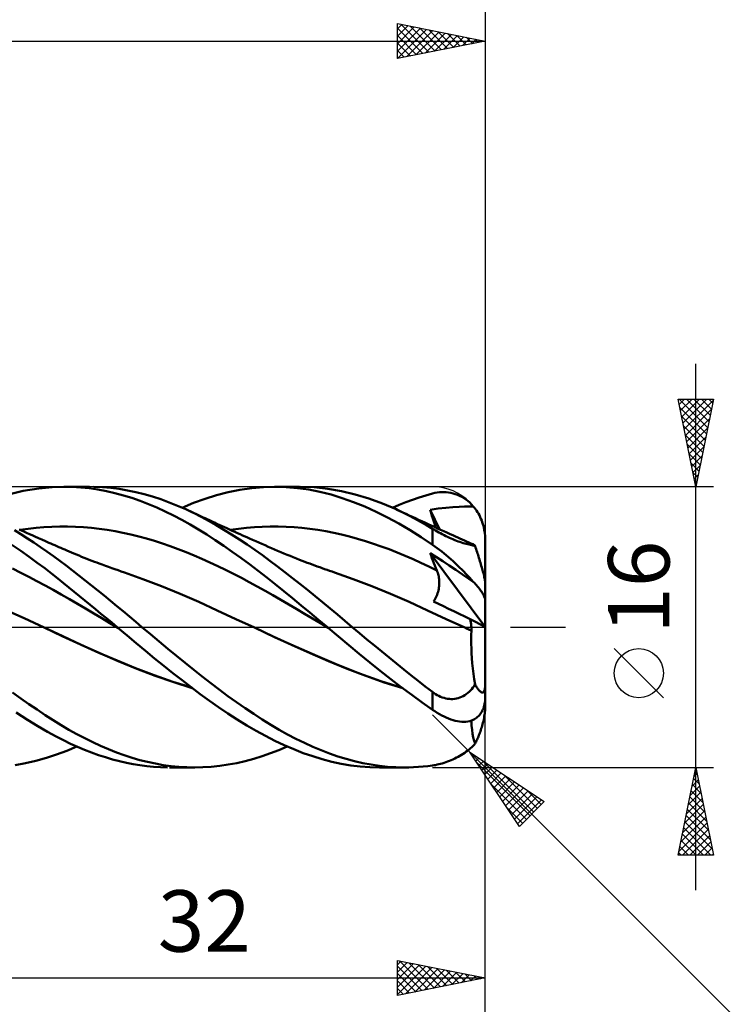
# Model space of a CAD drawing. Units: millimetres. Extents: x -87 to 95, y -66 to 66.
# Drawn here: x 18 to 59, y -22 to 35 of the extents above; entities that cross this region are included whole.
import ezdxf
from ezdxf.enums import TextEntityAlignment as Align

# ---------------------------------------------------------------- set-up
doc = ezdxf.new("R2010")
doc.units = ezdxf.units.MM
doc.header["$LTSCALE"] = 7.8
doc.linetypes.add('LONGDASH_DASH', pattern=[0.85, 0.4, -0.2, 0.05, -0.2])
for name, color, linetype in [('1', 4, 'CONTINUOUS'), ('2', 7, 'CONTINUOUS'), ('4', 2, 'LONGDASH_DASH'), ('CUT', 1, 'CONTINUOUS'), ('SK2', 7, 'CONTINUOUS'), ('SK4', 2, 'LONGDASH_DASH')]:
    doc.layers.add(name, color=color, linetype=linetype)
doc.styles.get("Standard").update_dxf_attribs({"font": 'Monospac821 BT'})

msp = doc.modelspace()

# ---------------------------------------------------------------- linework, layer by layer
at = {"layer": '1', "color": 4, "linetype": 'CONTINUOUS', "lineweight": 50}
for p, q in [((18.361, 7.759), (19.249, 7.906)), ((19.249, 7.906), (20.025, 7.979)), ((20.025, 7.979), (20.679, 8)), ((21.162, 7.991), (20.679, 8)), ((20.711, 8), (22.138, 8)), ((21.647, 7.961), (21.162, 7.991)), ((22.133, 7.911), (21.647, 7.961)), ((22.62, 7.84), (22.133, 7.911)), ((22.881, 7.976), (22.398, 7.997)), ((23.363, 7.935), (22.881, 7.976)), ((23.842, 7.874), (23.363, 7.935)), ((24.315, 7.794), (23.842, 7.874)), ((30.717, 7.829), (31.391, 7.925)), ((31.391, 7.925), (32.063, 7.982)), ((32.063, 7.982), (32.731, 8)), ((32.692, 8), (34.117, 8)), ((33.358, 7.98), (32.731, 8)), ((33.995, 7.925), (33.358, 7.98)), ((34.634, 7.835), (33.995, 7.925)), ((34.942, 7.971), (34.151, 8)), ((35.731, 7.887), (34.942, 7.971)), ((36.506, 7.751), (35.731, 7.887)), ((17.386, 7.52), (18.361, 7.759)), ((23.107, 7.749), (22.62, 7.84)), ((23.594, 7.639), (23.107, 7.749)), ((24.075, 7.509), (23.594, 7.639)), ((24.55, 7.361), (24.075, 7.509)), ((24.784, 7.694), (24.315, 7.794)), ((25.023, 7.194), (24.55, 7.361)), ((25.255, 7.575), (24.784, 7.694)), ((25.729, 7.438), (25.255, 7.575)), ((26.204, 7.283), (25.729, 7.438)), ((28.075, 7.078), (28.725, 7.317)), ((28.725, 7.317), (29.38, 7.523)), ((29.38, 7.523), (30.044, 7.694)), ((30.044, 7.694), (30.717, 7.829)), ((35.274, 7.71), (34.634, 7.835)), ((35.912, 7.55), (35.274, 7.71)), ((36.548, 7.356), (35.912, 7.55)), ((37.277, 7.564), (36.506, 7.751)), ((37.18, 7.128), (36.548, 7.356)), ((38.054, 7.327), (37.277, 7.564)), ((38.834, 7.043), (38.054, 7.327)), ((40.547, 7.262), (40.925, 7.39)), ((40.925, 7.39), (41.304, 7.507)), ((41.304, 7.507), (41.687, 7.612)), ((41.687, 7.612), (41.819, 7.643)), ((41.819, 7.643), (41.95, 7.666)), ((41.95, 7.666), (42.082, 7.682)), ((42.082, 7.682), (42.213, 7.691)), ((42.213, 7.691), (42.343, 7.692)), ((42.473, 7.686), (42.343, 7.692)), ((42.603, 7.673), (42.473, 7.686)), ((42.731, 7.651), (42.603, 7.673)), ((42.858, 7.622), (42.731, 7.651)), ((42.984, 7.584), (42.858, 7.622)), ((43.109, 7.539), (42.984, 7.584)), ((43.231, 7.485), (43.109, 7.539)), ((43.352, 7.424), (43.231, 7.485)), ((43.469, 7.354), (43.352, 7.424)), ((43.585, 7.276), (43.469, 7.354)), ((25.498, 7.01), (25.023, 7.194)), ((25.975, 6.809), (25.498, 7.01)), ((26.452, 6.592), (25.975, 6.809)), ((26.681, 7.11), (26.204, 7.283)), ((27.157, 6.92), (26.681, 7.11)), ((27.632, 6.712), (27.157, 6.92)), ((27.422, 6.806), (28.075, 7.078)), ((37.821, 6.868), (37.18, 7.128)), ((38.468, 6.576), (37.821, 6.868)), ((39.612, 6.713), (38.834, 7.043)), ((39.403, 6.806), (39.786, 6.969)), ((39.786, 6.969), (40.168, 7.121)), ((40.168, 7.121), (40.547, 7.262)), ((41.554, 6.69), (42.01, 6.757)), ((42.01, 6.757), (42.443, 6.806)), ((42.443, 6.806), (42.839, 6.839)), ((42.839, 6.839), (43.196, 6.859)), ((43.196, 6.859), (43.512, 6.87)), ((43.512, 6.87), (43.783, 6.876)), ((43.697, 7.189), (43.585, 7.276)), ((43.806, 7.094), (43.697, 7.189)), ((43.783, 6.876), (44.01, 6.881)), ((43.91, 6.992), (43.806, 7.094)), ((44.01, 6.881), (43.91, 6.992)), ((44.074, 6.804), (44.01, 6.881)), ((44.133, 6.726), (44.074, 6.804)), ((26.93, 6.359), (26.452, 6.592)), ((27.407, 6.11), (26.93, 6.359)), ((28.069, 6.506), (27.632, 6.712)), ((27.824, 6.625), (27.632, 6.712)), ((28.015, 6.537), (27.824, 6.625)), ((28.207, 6.448), (28.015, 6.537)), ((28.502, 6.286), (28.069, 6.506)), ((28.399, 6.359), (28.207, 6.448)), ((28.514, 6.306), (28.399, 6.359)), ((28.933, 6.053), (28.502, 6.286)), ((28.628, 6.253), (28.514, 6.306)), ((28.743, 6.199), (28.628, 6.253)), ((28.857, 6.145), (28.743, 6.199)), ((39.115, 6.254), (38.468, 6.576)), ((39.762, 5.903), (39.115, 6.254)), ((39.962, 6.548), (39.612, 6.713)), ((39.719, 6.664), (39.612, 6.713)), ((39.826, 6.615), (39.719, 6.664)), ((40.004, 6.533), (39.826, 6.615)), ((40.308, 6.376), (39.962, 6.548)), ((40.183, 6.451), (40.004, 6.533)), ((40.362, 6.368), (40.183, 6.451)), ((40.652, 6.195), (40.308, 6.376)), ((40.54, 6.285), (40.362, 6.368)), ((40.719, 6.201), (40.54, 6.285)), ((40.996, 6.007), (40.652, 6.195)), ((40.897, 6.118), (40.719, 6.201)), ((41.605, 6.52), (41.554, 6.69)), ((42.076, 5.575), (41.554, 6.69)), ((41.657, 6.35), (41.605, 6.52)), ((41.71, 6.18), (41.657, 6.35)), ((41.764, 6.009), (41.71, 6.18)), ((44.19, 6.644), (44.133, 6.726)), ((44.247, 6.557), (44.19, 6.644)), ((44.302, 6.465), (44.247, 6.557)), ((44.354, 6.37), (44.302, 6.465)), ((44.402, 6.272), (44.354, 6.37)), ((44.447, 6.173), (44.402, 6.272)), ((18.651, 5.599), (19.101, 5.65)), ((19.101, 5.65), (19.55, 5.688)), ((19.55, 5.688), (20, 5.714)), ((20, 5.714), (20.45, 5.728)), ((20.45, 5.728), (20.9, 5.728)), ((21.35, 5.716), (20.9, 5.728)), ((21.8, 5.69), (21.35, 5.716)), ((22.25, 5.653), (21.8, 5.69)), ((22.7, 5.603), (22.25, 5.653)), ((27.883, 5.845), (27.407, 6.11)), ((28.358, 5.564), (27.883, 5.845)), ((28.972, 6.092), (28.857, 6.145)), ((29.366, 5.807), (28.933, 6.053)), ((29.086, 6.039), (28.972, 6.092)), ((29.201, 5.986), (29.086, 6.039)), ((29.316, 5.933), (29.201, 5.986)), ((29.444, 5.874), (29.316, 5.933)), ((29.803, 5.549), (29.366, 5.807)), ((29.572, 5.815), (29.444, 5.874)), ((29.7, 5.756), (29.572, 5.815)), ((29.827, 5.697), (29.7, 5.756)), ((29.976, 5.629), (29.827, 5.697)), ((30.125, 5.562), (29.976, 5.629)), ((30.634, 5.599), (31.086, 5.65)), ((31.086, 5.65), (31.538, 5.689)), ((31.538, 5.689), (31.99, 5.715)), ((31.99, 5.715), (32.442, 5.728)), ((32.442, 5.728), (32.893, 5.728)), ((33.345, 5.715), (32.893, 5.728)), ((33.797, 5.689), (33.345, 5.715)), ((34.249, 5.651), (33.797, 5.689)), ((34.701, 5.6), (34.249, 5.651)), ((40.405, 5.524), (39.762, 5.903)), ((41.076, 6.035), (40.897, 6.118)), ((41.341, 5.81), (40.996, 6.007)), ((41.254, 5.952), (41.076, 6.035)), ((41.433, 5.87), (41.254, 5.952)), ((41.687, 5.607), (41.341, 5.81)), ((41.611, 5.788), (41.433, 5.87)), ((41.79, 5.706), (41.611, 5.788)), ((41.819, 5.838), (41.764, 6.009)), ((41.969, 5.624), (41.79, 5.706)), ((41.875, 5.667), (41.819, 5.838)), ((42.147, 5.543), (41.969, 5.624)), ((44.488, 6.073), (44.447, 6.173)), ((44.524, 5.974), (44.488, 6.073)), ((44.556, 5.875), (44.524, 5.974)), ((44.586, 5.771), (44.556, 5.875)), ((44.613, 5.663), (44.586, 5.771)), ((44.636, 5.552), (44.613, 5.663)), ((18.237, 5.294), (17.866, 5.522)), ((18.267, 5.506), (18.134, 5.566)), ((18.201, 5.536), (18.651, 5.599)), ((18.609, 5.058), (18.237, 5.294)), ((18.401, 5.446), (18.267, 5.506)), ((18.56, 5.374), (18.401, 5.446)), ((18.719, 5.302), (18.56, 5.374)), ((18.981, 4.815), (18.609, 5.058)), ((18.879, 5.231), (18.719, 5.302)), ((19.038, 5.16), (18.879, 5.231)), ((19.236, 5.071), (19.038, 5.16)), ((19.433, 4.984), (19.236, 5.071)), ((23.15, 5.54), (22.7, 5.603)), ((23.6, 5.466), (23.15, 5.54)), ((24.05, 5.379), (23.6, 5.466)), ((24.5, 5.279), (24.05, 5.379)), ((24.949, 5.166), (24.5, 5.279)), ((25.399, 5.043), (24.949, 5.166)), ((28.832, 5.269), (28.358, 5.564)), ((29.31, 4.958), (28.832, 5.269)), ((30.243, 5.279), (29.803, 5.549)), ((30.274, 5.494), (30.125, 5.562)), ((30.182, 5.536), (30.634, 5.599)), ((30.683, 4.998), (30.243, 5.279)), ((30.423, 5.427), (30.274, 5.494)), ((30.572, 5.36), (30.423, 5.427)), ((30.721, 5.293), (30.572, 5.36)), ((30.87, 5.226), (30.721, 5.293)), ((31.019, 5.16), (30.87, 5.226)), ((31.137, 5.107), (31.019, 5.16)), ((31.256, 5.054), (31.137, 5.107)), ((31.434, 4.975), (31.256, 5.054)), ((35.153, 5.537), (34.701, 5.6)), ((35.605, 5.462), (35.153, 5.537)), ((36.057, 5.373), (35.605, 5.462)), ((36.509, 5.272), (36.057, 5.373)), ((36.961, 5.158), (36.509, 5.272)), ((37.413, 5.034), (36.961, 5.158)), ((41.043, 5.12), (40.405, 5.524)), ((41.687, 4.692), (41.043, 5.12)), ((41.775, 5.555), (41.687, 5.607)), ((41.687, 4.692), (41.687, 5.607)), ((41.865, 5.502), (41.775, 5.555)), ((41.957, 5.449), (41.865, 5.502)), ((42.051, 5.396), (41.957, 5.449)), ((42.147, 5.344), (42.051, 5.396)), ((42.326, 5.462), (42.147, 5.543)), ((42.244, 5.291), (42.147, 5.344)), ((42.343, 5.24), (42.244, 5.291)), ((42.504, 5.382), (42.326, 5.462)), ((42.444, 5.189), (42.343, 5.24)), ((42.546, 5.14), (42.444, 5.189)), ((42.683, 5.301), (42.504, 5.382)), ((42.648, 5.092), (42.546, 5.14)), ((42.75, 5.047), (42.648, 5.092)), ((42.842, 5.23), (42.683, 5.301)), ((43, 5.159), (42.842, 5.23)), ((43.126, 5.104), (43, 5.159)), ((43.251, 5.048), (43.126, 5.104)), ((44.655, 5.439), (44.636, 5.552)), ((44.669, 5.327), (44.655, 5.439)), ((44.679, 5.215), (44.669, 5.327)), ((44.685, 5.107), (44.679, 5.215)), ((44.687, 5), (44.685, 5.107)), ((18.232, 4.343), (17.723, 4.693)), ((19.352, 4.564), (18.981, 4.815)), ((19.722, 4.307), (19.352, 4.564)), ((19.631, 4.896), (19.433, 4.984)), ((19.829, 4.809), (19.631, 4.896)), ((19.942, 4.76), (19.829, 4.809)), ((20.054, 4.71), (19.942, 4.76)), ((20.167, 4.661), (20.054, 4.71)), ((20.28, 4.612), (20.167, 4.661)), ((20.393, 4.562), (20.28, 4.612)), ((20.505, 4.513), (20.393, 4.562)), ((20.618, 4.464), (20.505, 4.513)), ((25.849, 4.909), (25.399, 5.043)), ((26.299, 4.765), (25.849, 4.909)), ((26.749, 4.611), (26.299, 4.765)), ((27.199, 4.447), (26.749, 4.611)), ((29.792, 4.634), (29.31, 4.958)), ((30.28, 4.296), (29.792, 4.634)), ((31.124, 4.706), (30.683, 4.998)), ((31.563, 4.405), (31.124, 4.706)), ((31.613, 4.896), (31.434, 4.975)), ((31.792, 4.817), (31.613, 4.896)), ((31.97, 4.739), (31.792, 4.817)), ((32.149, 4.661), (31.97, 4.739)), ((32.327, 4.583), (32.149, 4.661)), ((32.506, 4.505), (32.327, 4.583)), ((32.684, 4.428), (32.506, 4.505)), ((37.865, 4.899), (37.413, 5.034)), ((38.317, 4.753), (37.865, 4.899)), ((38.768, 4.597), (38.317, 4.753)), ((39.22, 4.432), (38.768, 4.597)), ((41.819, 4.601), (41.687, 4.692)), ((41.95, 4.505), (41.819, 4.601)), ((42.082, 4.407), (41.95, 4.505)), ((42.852, 5.003), (42.75, 5.047)), ((42.954, 4.961), (42.852, 5.003)), ((43.055, 4.922), (42.954, 4.961)), ((43.154, 4.886), (43.055, 4.922)), ((43.251, 4.852), (43.154, 4.886)), ((43.376, 4.992), (43.251, 5.048)), ((43.346, 4.82), (43.251, 4.852)), ((43.438, 4.791), (43.346, 4.82)), ((43.501, 4.937), (43.376, 4.992)), ((43.527, 4.765), (43.438, 4.791)), ((43.626, 4.882), (43.501, 4.937)), ((43.612, 4.741), (43.527, 4.765)), ((43.694, 4.718), (43.612, 4.741)), ((43.751, 4.827), (43.626, 4.882)), ((43.773, 4.698), (43.694, 4.718)), ((43.876, 4.772), (43.751, 4.827)), ((43.847, 4.679), (43.773, 4.698)), ((43.918, 4.662), (43.847, 4.679)), ((44.001, 4.717), (43.876, 4.772)), ((43.986, 4.646), (43.918, 4.662)), ((44.05, 4.631), (43.986, 4.646)), ((44.017, 4.709), (44.001, 4.717)), ((44.034, 4.697), (44.017, 4.709)), ((44.052, 4.682), (44.034, 4.697)), ((44.111, 4.616), (44.05, 4.631)), ((44.071, 4.663), (44.052, 4.682)), ((44.09, 4.641), (44.071, 4.663)), ((44.111, 4.616), (44.09, 4.641)), ((44.14, 4.531), (44.111, 4.616)), ((44.169, 4.445), (44.14, 4.531)), ((44.687, 2.544), (44.687, 5)), ((18.714, 4), (18.232, 4.343)), ((19.169, 3.668), (18.714, 4)), ((20.087, 4.045), (19.722, 4.307)), ((20.449, 3.778), (20.087, 4.045)), ((20.731, 4.416), (20.618, 4.464)), ((20.862, 4.359), (20.731, 4.416)), ((20.994, 4.303), (20.862, 4.359)), ((21.126, 4.247), (20.994, 4.303)), ((21.257, 4.192), (21.126, 4.247)), ((21.404, 4.132), (21.257, 4.192)), ((21.55, 4.072), (21.404, 4.132)), ((21.696, 4.013), (21.55, 4.072)), ((21.842, 3.954), (21.696, 4.013)), ((21.988, 3.896), (21.842, 3.954)), ((27.649, 4.272), (27.199, 4.447)), ((28.099, 4.087), (27.649, 4.272)), ((28.549, 3.892), (28.099, 4.087)), ((30.772, 3.945), (30.28, 4.296)), ((31.263, 3.584), (30.772, 3.945)), ((31.997, 4.096), (31.563, 4.405)), ((32.426, 3.781), (31.997, 4.096)), ((32.863, 4.351), (32.684, 4.428)), ((33.041, 4.275), (32.863, 4.351)), ((33.22, 4.2), (33.041, 4.275)), ((33.398, 4.126), (33.22, 4.2)), ((33.577, 4.053), (33.398, 4.126)), ((33.756, 3.981), (33.577, 4.053)), ((33.934, 3.91), (33.756, 3.981)), ((39.672, 4.255), (39.22, 4.432)), ((40.124, 4.069), (39.672, 4.255)), ((40.576, 3.871), (40.124, 4.069)), ((41.605, 4.072), (41.554, 4.216)), ((44.669, 0.024), (41.554, 4.216)), ((41.913, 3.986), (41.554, 4.216)), ((41.656, 3.929), (41.605, 4.072)), ((41.709, 3.786), (41.656, 3.929)), ((42.272, 3.752), (41.913, 3.986)), ((42.213, 4.304), (42.082, 4.407)), ((42.343, 4.199), (42.213, 4.304)), ((42.473, 4.091), (42.343, 4.199)), ((42.603, 3.98), (42.473, 4.091)), ((42.731, 3.867), (42.603, 3.98)), ((44.197, 4.36), (44.169, 4.445)), ((44.225, 4.275), (44.197, 4.36)), ((44.252, 4.191), (44.225, 4.275)), ((44.278, 4.109), (44.252, 4.191)), ((44.305, 4.025), (44.278, 4.109)), ((44.332, 3.938), (44.305, 4.025)), ((44.36, 3.85), (44.332, 3.938)), ((19.593, 3.349), (19.169, 3.668)), ((20.809, 3.506), (20.449, 3.778)), ((21.169, 3.229), (20.809, 3.506)), ((22.134, 3.838), (21.988, 3.896)), ((22.28, 3.781), (22.134, 3.838)), ((22.426, 3.725), (22.28, 3.781)), ((22.556, 3.676), (22.426, 3.725)), ((22.686, 3.627), (22.556, 3.676)), ((22.866, 3.559), (22.686, 3.627)), ((23.047, 3.493), (22.866, 3.559)), ((23.227, 3.427), (23.047, 3.493)), ((23.407, 3.362), (23.227, 3.427)), ((28.999, 3.686), (28.549, 3.892)), ((29.449, 3.474), (28.999, 3.686)), ((29.899, 3.256), (29.449, 3.474)), ((31.754, 3.213), (31.263, 3.584)), ((32.852, 3.458), (32.426, 3.781)), ((33.279, 3.13), (32.852, 3.458)), ((34.113, 3.839), (33.934, 3.91)), ((34.26, 3.782), (34.113, 3.839)), ((34.407, 3.725), (34.26, 3.782)), ((34.549, 3.671), (34.407, 3.725)), ((34.691, 3.617), (34.549, 3.671)), ((34.833, 3.565), (34.691, 3.617)), ((34.974, 3.512), (34.833, 3.565)), ((35.116, 3.46), (34.974, 3.512)), ((35.258, 3.409), (35.116, 3.46)), ((35.399, 3.358), (35.258, 3.409)), ((41.028, 3.664), (40.576, 3.871)), ((41.48, 3.45), (41.028, 3.664)), ((41.932, 3.23), (41.48, 3.45)), ((41.763, 3.645), (41.709, 3.786)), ((41.818, 3.506), (41.763, 3.645)), ((41.874, 3.367), (41.818, 3.506)), ((42.635, 3.512), (42.272, 3.752)), ((43.006, 3.264), (42.635, 3.512)), ((42.858, 3.752), (42.731, 3.867)), ((42.984, 3.636), (42.858, 3.752)), ((43.109, 3.518), (42.984, 3.636)), ((43.231, 3.399), (43.109, 3.518)), ((43.352, 3.281), (43.231, 3.399)), ((44.387, 3.761), (44.36, 3.85)), ((44.414, 3.671), (44.387, 3.761)), ((44.441, 3.581), (44.414, 3.671)), ((44.467, 3.492), (44.441, 3.581)), ((44.492, 3.405), (44.467, 3.492)), ((44.516, 3.321), (44.492, 3.405)), ((18.228, 3.101), (17.766, 3.33)), ((18.69, 2.867), (18.228, 3.101)), ((19.151, 2.625), (18.69, 2.867)), ((19.987, 3.047), (19.593, 3.349)), ((20.346, 2.764), (19.987, 3.047)), ((21.531, 2.948), (21.169, 3.229)), ((21.894, 2.664), (21.531, 2.948)), ((23.588, 3.298), (23.407, 3.362)), ((23.768, 3.235), (23.588, 3.298)), ((23.949, 3.173), (23.768, 3.235)), ((24.129, 3.111), (23.949, 3.173)), ((25.188, 2.732), (24.129, 3.111)), ((30.348, 3.031), (29.899, 3.256)), ((30.798, 2.8), (30.348, 3.031)), ((32.243, 2.832), (31.754, 3.213)), ((32.729, 2.443), (32.243, 2.832)), ((33.706, 2.796), (33.279, 3.13)), ((35.541, 3.308), (35.399, 3.358)), ((35.683, 3.258), (35.541, 3.308)), ((35.826, 3.208), (35.683, 3.258)), ((35.968, 3.16), (35.826, 3.208)), ((36.11, 3.111), (35.968, 3.16)), ((37.17, 2.732), (36.11, 3.111)), ((41.932, 3.23), (41.874, 3.367)), ((41.959, 3.163), (41.932, 3.23)), ((41.983, 3.094), (41.959, 3.163)), ((42.004, 3.023), (41.983, 3.094)), ((42.023, 2.951), (42.004, 3.023)), ((42.038, 2.878), (42.023, 2.951)), ((42.051, 2.804), (42.038, 2.878)), ((43.392, 3.003), (43.006, 3.264)), ((43.469, 3.162), (43.352, 3.281)), ((43.754, 2.756), (43.392, 3.003)), ((43.585, 3.043), (43.469, 3.162)), ((43.697, 2.925), (43.585, 3.043)), ((43.806, 2.808), (43.697, 2.925)), ((43.91, 2.693), (43.806, 2.808)), ((44.539, 3.24), (44.516, 3.321)), ((44.561, 3.159), (44.539, 3.24)), ((44.582, 3.076), (44.561, 3.159)), ((44.603, 2.995), (44.582, 3.076)), ((44.622, 2.919), (44.603, 2.995)), ((44.638, 2.849), (44.622, 2.919)), ((44.652, 2.783), (44.638, 2.849)), ((19.613, 2.377), (19.151, 2.625)), ((20.074, 2.122), (19.613, 2.377)), ((20.671, 2.504), (20.346, 2.764)), ((20.974, 2.258), (20.671, 2.504)), ((21.277, 2.012), (20.974, 2.258)), ((22.257, 2.376), (21.894, 2.664)), ((22.621, 2.085), (22.257, 2.376)), ((26.247, 2.324), (25.188, 2.732)), ((27.306, 1.891), (26.247, 2.324)), ((31.248, 2.563), (30.798, 2.8)), ((31.698, 2.32), (31.248, 2.563)), ((32.148, 2.07), (31.698, 2.32)), ((33.215, 2.047), (32.729, 2.443)), ((34.135, 2.458), (33.706, 2.796)), ((34.565, 2.115), (34.135, 2.458)), ((38.229, 2.324), (37.17, 2.732)), ((39.288, 1.891), (38.229, 2.324)), ((42.039, 2.173), (42.052, 2.255)), ((42.061, 2.728), (42.051, 2.804)), ((42.052, 2.255), (42.062, 2.336)), ((42.067, 2.652), (42.061, 2.728)), ((42.062, 2.336), (42.068, 2.417)), ((42.071, 2.575), (42.067, 2.652)), ((42.068, 2.417), (42.071, 2.497)), ((42.071, 2.497), (42.071, 2.575)), ((44.01, 2.581), (43.754, 2.756)), ((44.01, 2.581), (43.91, 2.693)), ((44.074, 2.514), (44.01, 2.581)), ((44.133, 2.449), (44.074, 2.514)), ((44.19, 2.384), (44.133, 2.449)), ((44.247, 2.318), (44.19, 2.384)), ((44.302, 2.252), (44.247, 2.318)), ((44.354, 2.187), (44.302, 2.252)), ((44.665, 2.72), (44.652, 2.783)), ((44.675, 2.664), (44.665, 2.72)), ((44.681, 2.617), (44.675, 2.664)), ((44.686, 2.577), (44.681, 2.617)), ((44.687, 2.544), (44.686, 2.577)), ((44.687, 0.015), (44.687, 2.544)), ((20.536, 1.86), (20.074, 2.122)), ((20.997, 1.592), (20.536, 1.86)), ((21.581, 1.764), (21.277, 2.012)), ((21.885, 1.514), (21.581, 1.764)), ((22.985, 1.792), (22.621, 2.085)), ((23.348, 1.495), (22.985, 1.792)), ((28.366, 1.43), (27.306, 1.891)), ((32.598, 1.813), (32.148, 2.07)), ((33.048, 1.551), (32.598, 1.813)), ((33.708, 1.644), (33.215, 2.047)), ((34.995, 1.768), (34.565, 2.115)), ((35.425, 1.417), (34.995, 1.768)), ((40.347, 1.43), (39.288, 1.891)), ((41.877, 1.682), (41.914, 1.761)), ((41.914, 1.761), (41.947, 1.842)), ((41.947, 1.842), (41.976, 1.924)), ((41.976, 1.924), (42.001, 2.007)), ((42.001, 2.007), (42.022, 2.09)), ((42.022, 2.09), (42.039, 2.173)), ((44.402, 2.123), (44.354, 2.187)), ((44.447, 2.062), (44.402, 2.123)), ((44.488, 2.003), (44.447, 2.062)), ((44.524, 1.948), (44.488, 2.003)), ((44.556, 1.895), (44.524, 1.948)), ((44.586, 1.843), (44.556, 1.895)), ((44.613, 1.791), (44.586, 1.843)), ((44.636, 1.741), (44.613, 1.791)), ((44.655, 1.694), (44.636, 1.741)), ((44.669, 1.649), (44.655, 1.694)), ((21.459, 1.322), (20.997, 1.592)), ((21.92, 1.051), (21.459, 1.322)), ((22.189, 1.264), (21.885, 1.514)), ((22.494, 1.013), (22.189, 1.264)), ((23.71, 1.197), (23.348, 1.495)), ((24.068, 0.899), (23.71, 1.197)), ((29.425, 0.947), (28.366, 1.43)), ((33.498, 1.288), (33.048, 1.551)), ((33.948, 1.024), (33.498, 1.288)), ((34.204, 1.237), (33.708, 1.644)), ((34.7, 0.827), (34.204, 1.237)), ((35.852, 1.063), (35.425, 1.417)), ((41.406, 0.947), (40.347, 1.43)), ((41.745, 1.458), (41.792, 1.53)), ((42.024, 1.324), (41.745, 1.458)), ((41.792, 1.53), (41.837, 1.605)), ((41.837, 1.605), (41.877, 1.682)), ((42.31, 1.187), (42.024, 1.324)), ((42.603, 1.047), (42.31, 1.187)), ((44.679, 1.608), (44.669, 1.649)), ((44.685, 1.57), (44.679, 1.608)), ((44.687, 1.536), (44.685, 1.57)), ((18.417, 0.5), (17.272, 1.026)), ((22.382, 0.779), (21.92, 1.051)), ((22.843, 0.506), (22.382, 0.779)), ((22.799, 0.761), (22.494, 1.013)), ((23.104, 0.508), (22.799, 0.761)), ((24.423, 0.6), (24.068, 0.899)), ((24.776, 0.3), (24.423, 0.6)), ((30.484, 0.46), (29.425, 0.947)), ((34.398, 0.759), (33.948, 1.024)), ((34.848, 0.492), (34.398, 0.759)), ((35.197, 0.415), (34.7, 0.827)), ((36.274, 0.709), (35.852, 1.063)), ((36.693, 0.355), (36.274, 0.709)), ((42.465, 0.46), (41.406, 0.947)), ((42.903, 0.903), (42.603, 1.047)), ((43.21, 0.756), (42.903, 0.903)), ((43.524, 0.606), (43.21, 0.756)), ((43.838, 0.455), (43.524, 0.606)), ((19.562, -0.032), (18.417, 0.5)), ((23.305, 0.231), (22.843, 0.506)), ((23.409, 0.254), (23.104, 0.508)), ((23.766, -0.045), (23.305, 0.231)), ((23.713, 0), (23.409, 0.254)), ((25.131, 0), (24.776, 0.3)), ((25.621, -0.412), (25.131, 0)), ((31.543, -0.032), (30.484, 0.46)), ((35.298, 0.224), (34.848, 0.492)), ((35.694, 0), (35.197, 0.415)), ((35.748, -0.045), (35.298, 0.224)), ((37.112, 0), (36.693, 0.355)), ((37.531, -0.352), (37.112, 0)), ((43.524, -0.032), (42.465, 0.46)), ((43.854, 0.356), (43.838, 0.455)), ((44.687, 0.015), (43.838, 0.455)), ((43.868, 0.258), (43.854, 0.356)), ((43.88, 0.16), (43.868, 0.258)), ((43.891, 0.064), (43.88, 0.16)), ((43.9, -0.03), (43.891, 0.064)), ((44.687, -3.308), (44.687, 0.015)), ((20.617, -0.527), (19.562, -0.032)), ((20.593, -0.514), (19.562, -0.032)), ((21.631, -0.995), (20.593, -0.514)), ((21.672, -1.017), (20.617, -0.527)), ((23.722, -0.008), (23.713, 0)), ((23.731, -0.015), (23.722, -0.008)), ((23.74, -0.023), (23.731, -0.015)), ((23.749, -0.031), (23.74, -0.023)), ((23.758, -0.038), (23.749, -0.031)), ((23.767, -0.046), (23.758, -0.038)), ((23.766, -0.045), (23.766, -0.045)), ((23.766, -0.045), (23.766, -0.045)), ((23.766, -0.045), (23.766, -0.045)), ((23.766, -0.045), (23.766, -0.045)), ((23.766, -0.045), (23.766, -0.045)), ((23.766, -0.045), (23.766, -0.045)), ((23.766, -0.045), (23.766, -0.045)), ((23.766, -0.045), (23.766, -0.045)), ((24.29, -0.487), (23.767, -0.046)), ((24.809, -0.924), (24.29, -0.487)), ((26.113, -0.822), (25.621, -0.412)), ((31.543, -0.032), (31.542, -0.031)), ((32.599, -0.528), (31.543, -0.032)), ((32.728, -0.586), (31.543, -0.032)), ((33.655, -1.018), (32.599, -0.528)), ((35.703, -0.008), (35.694, 0)), ((35.712, -0.015), (35.703, -0.008)), ((35.721, -0.023), (35.712, -0.015)), ((35.73, -0.03), (35.721, -0.023)), ((35.739, -0.038), (35.73, -0.03)), ((35.748, -0.045), (35.739, -0.038)), ((36.337, -0.541), (35.748, -0.045)), ((36.923, -1.035), (36.337, -0.541)), ((37.951, -0.703), (37.531, -0.352)), ((43.588, -0.062), (43.524, -0.032)), ((43.589, -0.062), (43.524, -0.032)), ((43.652, -0.092), (43.588, -0.062)), ((43.654, -0.092), (43.589, -0.062)), ((43.716, -0.122), (43.652, -0.092)), ((43.719, -0.123), (43.654, -0.092)), ((43.78, -0.152), (43.716, -0.122)), ((43.784, -0.153), (43.719, -0.123)), ((43.844, -0.182), (43.78, -0.152)), ((43.849, -0.183), (43.784, -0.153)), ((43.908, -0.212), (43.844, -0.182)), ((43.914, -0.213), (43.849, -0.183)), ((43.891, -0.69), (43.897, -0.445)), ((43.897, -0.445), (43.908, -0.212)), ((43.908, -0.123), (43.9, -0.03)), ((43.914, -0.213), (43.908, -0.123)), ((43.909, -0.212), (43.908, -0.212)), ((43.91, -0.212), (43.909, -0.212)), ((43.911, -0.212), (43.91, -0.212)), ((43.912, -0.213), (43.911, -0.212)), ((43.914, -0.213), (43.912, -0.213)), ((43.912, -0.213), (43.912, -0.213)), ((22.677, -1.461), (21.631, -0.995)), ((22.727, -1.488), (21.672, -1.017)), ((25.327, -1.358), (24.809, -0.924)), ((26.607, -1.23), (26.113, -0.822)), ((33.921, -1.134), (32.728, -0.586)), ((34.712, -1.49), (33.655, -1.018)), ((37.512, -1.526), (36.923, -1.035)), ((38.372, -1.052), (37.951, -0.703)), ((38.794, -1.399), (38.372, -1.052)), ((43.892, -0.945), (43.891, -0.69)), ((43.898, -1.211), (43.892, -0.945)), ((23.721, -1.908), (22.677, -1.461)), ((23.782, -1.942), (22.727, -1.488)), ((25.848, -1.787), (25.327, -1.358)), ((27.1, -1.634), (26.607, -1.23)), ((27.592, -2.033), (27.1, -1.634)), ((35.129, -1.664), (33.921, -1.134)), ((35.768, -1.944), (34.712, -1.49)), ((36.333, -2.17), (35.129, -1.664)), ((38.109, -2.013), (37.512, -1.526)), ((39.214, -1.742), (38.794, -1.399)), ((43.911, -1.486), (43.898, -1.211)), ((43.929, -1.77), (43.911, -1.486)), ((24.761, -2.337), (23.721, -1.908)), ((24.837, -2.377), (23.782, -1.942)), ((26.37, -2.208), (25.848, -1.787)), ((26.892, -2.622), (26.37, -2.208)), ((28.082, -2.428), (27.592, -2.033)), ((36.824, -2.38), (35.768, -1.944)), ((37.532, -2.644), (36.333, -2.17)), ((38.708, -2.492), (38.109, -2.013)), ((39.634, -2.082), (39.214, -1.742)), ((40.048, -2.417), (39.634, -2.082)), ((43.954, -2.063), (43.929, -1.77)), ((43.985, -2.361), (43.954, -2.063)), ((25.828, -2.747), (24.761, -2.337)), ((25.892, -2.782), (24.837, -2.377)), ((26.9, -3.119), (25.828, -2.747)), ((26.947, -3.148), (25.892, -2.782)), ((27.415, -3.029), (26.892, -2.622)), ((28.566, -2.815), (28.082, -2.428)), ((37.881, -2.785), (36.824, -2.38)), ((38.747, -3.075), (37.532, -2.644)), ((38.937, -3.151), (37.881, -2.785)), ((39.307, -2.961), (38.708, -2.492)), ((40.459, -2.746), (40.048, -2.417)), ((40.867, -3.069), (40.459, -2.746)), ((44.021, -2.664), (43.985, -2.361)), ((44.064, -2.97), (44.021, -2.664)), ((27.968, -3.452), (26.9, -3.119)), ((28.002, -3.478), (26.947, -3.148)), ((27.935, -3.428), (27.415, -3.029)), ((29.048, -3.194), (28.566, -2.815)), ((29.534, -3.566), (29.048, -3.194)), ((39.96, -3.456), (38.747, -3.075)), ((39.993, -3.481), (38.937, -3.151)), ((39.906, -3.42), (39.307, -2.961)), ((41.277, -3.385), (40.867, -3.069)), ((44.05, -3.367), (44.111, -3.28)), ((44.111, -3.28), (44.064, -2.97)), ((44.14, -3.329), (44.111, -3.279)), ((44.169, -3.376), (44.14, -3.329)), ((44.686, -3.381), (44.687, -3.308)), ((44.687, -4.051), (44.687, -3.308)), ((18.228, -4.061), (17.765, -3.724)), ((28.454, -3.819), (27.935, -3.428)), ((28.974, -4.2), (28.454, -3.819)), ((30.025, -3.929), (29.534, -3.566)), ((40.5, -3.867), (39.906, -3.42)), ((41.091, -4.298), (40.5, -3.867)), ((41.687, -3.694), (41.277, -3.385)), ((41.775, -3.757), (41.687, -3.694)), ((41.687, -4.713), (41.687, -3.694)), ((41.865, -3.816), (41.775, -3.757)), ((41.957, -3.871), (41.865, -3.816)), ((42.051, -3.921), (41.957, -3.871)), ((42.147, -3.966), (42.051, -3.921)), ((43.346, -3.975), (43.438, -3.928)), ((43.438, -3.928), (43.527, -3.874)), ((43.527, -3.874), (43.612, -3.815)), ((43.612, -3.815), (43.694, -3.751)), ((43.694, -3.751), (43.773, -3.682)), ((43.773, -3.682), (43.847, -3.609)), ((43.847, -3.609), (43.918, -3.532)), ((43.918, -3.532), (43.986, -3.451)), ((43.986, -3.451), (44.05, -3.367)), ((44.197, -3.42), (44.169, -3.376)), ((44.225, -3.461), (44.197, -3.42)), ((44.252, -3.499), (44.225, -3.461)), ((44.278, -3.535), (44.252, -3.499)), ((44.305, -3.568), (44.278, -3.535)), ((44.332, -3.599), (44.305, -3.568)), ((44.36, -3.628), (44.332, -3.599)), ((44.387, -3.654), (44.36, -3.628)), ((44.414, -3.676), (44.387, -3.654)), ((44.441, -3.695), (44.414, -3.676)), ((44.467, -3.709), (44.441, -3.695)), ((44.492, -3.719), (44.467, -3.709)), ((44.516, -3.724), (44.492, -3.719)), ((44.539, -3.725), (44.516, -3.724)), ((44.539, -3.725), (44.561, -3.72)), ((44.561, -3.72), (44.582, -3.71)), ((44.582, -3.71), (44.603, -3.693)), ((44.603, -3.693), (44.622, -3.669)), ((44.622, -3.669), (44.638, -3.64)), ((44.638, -3.64), (44.652, -3.603)), ((44.652, -3.603), (44.665, -3.557)), ((44.665, -3.557), (44.675, -3.504)), ((44.675, -3.504), (44.681, -3.447)), ((44.681, -3.447), (44.686, -3.381)), ((18.691, -4.388), (18.228, -4.061)), ((19.154, -4.705), (18.691, -4.388)), ((29.498, -4.569), (28.974, -4.2)), ((30.518, -4.281), (30.025, -3.929)), ((31.011, -4.622), (30.518, -4.281)), ((41.687, -4.713), (41.091, -4.298)), ((42.244, -4.005), (42.147, -3.966)), ((42.343, -4.038), (42.244, -4.005)), ((42.444, -4.065), (42.343, -4.038)), ((42.546, -4.085), (42.444, -4.065)), ((42.648, -4.098), (42.546, -4.085)), ((42.75, -4.104), (42.648, -4.098)), ((42.75, -4.104), (42.852, -4.102)), ((42.852, -4.102), (42.954, -4.091)), ((42.954, -4.091), (43.055, -4.074)), ((43.055, -4.074), (43.154, -4.048)), ((43.154, -4.048), (43.251, -4.015)), ((43.251, -4.015), (43.346, -3.975)), ((44.613, -4.556), (44.636, -4.476)), ((44.636, -4.476), (44.655, -4.393)), ((44.655, -4.393), (44.669, -4.307)), ((44.669, -4.307), (44.679, -4.222)), ((44.679, -4.222), (44.685, -4.136)), ((44.685, -4.136), (44.687, -4.051)), ((44.687, -4.588), (44.687, -4.064)), ((18.606, -5.286), (17.961, -4.871)), ((19.615, -5.012), (19.154, -4.705)), ((20.071, -5.305), (19.615, -5.012)), ((30.028, -4.927), (29.498, -4.569)), ((30.565, -5.272), (30.028, -4.927)), ((31.503, -4.95), (31.011, -4.622)), ((31.989, -5.265), (31.503, -4.95)), ((41.819, -4.799), (41.687, -4.713)), ((41.95, -4.882), (41.819, -4.799)), ((42.082, -4.959), (41.95, -4.882)), ((42.213, -5.031), (42.082, -4.959)), ((42.343, -5.097), (42.213, -5.031)), ((44.302, -5.073), (44.354, -5.018)), ((44.354, -5.018), (44.402, -4.96)), ((44.402, -4.96), (44.447, -4.898)), ((44.447, -4.898), (44.488, -4.835)), ((44.488, -4.835), (44.524, -4.77)), ((44.524, -4.77), (44.556, -4.704)), ((44.556, -4.704), (44.586, -4.632)), ((44.586, -4.632), (44.613, -4.556)), ((44.638, -5.099), (44.652, -5.01)), ((44.652, -5.01), (44.665, -4.918)), ((44.665, -4.918), (44.675, -4.83)), ((44.675, -4.83), (44.681, -4.748)), ((44.681, -4.748), (44.686, -4.667)), ((44.686, -4.667), (44.687, -4.588)), ((19.203, -5.649), (18.606, -5.286)), ((20.522, -5.584), (20.071, -5.305)), ((20.97, -5.85), (20.522, -5.584)), ((31.103, -5.6), (30.565, -5.272)), ((31.639, -5.911), (31.103, -5.6)), ((32.469, -5.563), (31.989, -5.265)), ((32.946, -5.847), (32.469, -5.563)), ((42.473, -5.158), (42.343, -5.097)), ((42.603, -5.213), (42.473, -5.158)), ((42.731, -5.261), (42.603, -5.213)), ((42.858, -5.303), (42.731, -5.261)), ((42.984, -5.337), (42.858, -5.303)), ((43.109, -5.365), (42.984, -5.337)), ((43.231, -5.384), (43.109, -5.365)), ((43.352, -5.396), (43.231, -5.384)), ((43.469, -5.4), (43.352, -5.396)), ((43.469, -5.4), (43.585, -5.395)), ((43.585, -5.395), (43.697, -5.381)), ((43.697, -5.381), (43.806, -5.359)), ((43.806, -5.359), (43.91, -5.327)), ((43.913, -5.601), (43.898, -5.332)), ((43.91, -5.327), (44.01, -5.286)), ((43.936, -5.853), (43.913, -5.601)), ((44.01, -5.286), (44.074, -5.251)), ((44.074, -5.251), (44.133, -5.213)), ((44.133, -5.213), (44.19, -5.171)), ((44.19, -5.171), (44.247, -5.124)), ((44.247, -5.124), (44.302, -5.073)), ((44.516, -5.622), (44.539, -5.541)), ((44.539, -5.541), (44.561, -5.458)), ((44.561, -5.458), (44.582, -5.369)), ((44.582, -5.369), (44.603, -5.277)), ((44.603, -5.277), (44.622, -5.187)), ((44.622, -5.187), (44.638, -5.099)), ((19.749, -5.963), (19.203, -5.649)), ((20.24, -6.229), (19.749, -5.963)), ((21.42, -6.102), (20.97, -5.85)), ((21.872, -6.34), (21.42, -6.102)), ((32.175, -6.204), (31.639, -5.911)), ((33.424, -6.114), (32.946, -5.847)), ((33.903, -6.365), (33.424, -6.114)), ((43.968, -6.085), (43.936, -5.853)), ((44.008, -6.294), (43.968, -6.085)), ((44.305, -6.23), (44.332, -6.163)), ((44.332, -6.163), (44.36, -6.092)), ((44.36, -6.092), (44.387, -6.019)), ((44.387, -6.019), (44.414, -5.942)), ((44.414, -5.942), (44.441, -5.864)), ((44.441, -5.864), (44.467, -5.784)), ((44.467, -5.784), (44.492, -5.703)), ((44.492, -5.703), (44.516, -5.622)), ((20.672, -6.453), (20.24, -6.229)), ((21.068, -6.645), (20.672, -6.453)), ((21.465, -6.826), (21.068, -6.645)), ((22.325, -6.563), (21.872, -6.34)), ((22.779, -6.772), (22.325, -6.563)), ((32.707, -6.479), (32.175, -6.204)), ((33.239, -6.733), (32.707, -6.479)), ((33.778, -6.967), (33.239, -6.733)), ((34.384, -6.6), (33.903, -6.365)), ((34.865, -6.818), (34.384, -6.6)), ((43.986, -6.779), (44.05, -6.712)), ((44.056, -6.48), (44.008, -6.294)), ((44.05, -6.712), (44.111, -6.643)), ((44.111, -6.643), (44.056, -6.48)), ((44.111, -6.643), (44.14, -6.588)), ((44.14, -6.588), (44.169, -6.531)), ((44.169, -6.531), (44.197, -6.473)), ((44.197, -6.473), (44.225, -6.414)), ((44.225, -6.414), (44.252, -6.354)), ((44.252, -6.354), (44.278, -6.293)), ((44.278, -6.293), (44.305, -6.23)), ((19.686, -7.458), (20.268, -7.267)), ((20.268, -7.267), (20.844, -7.049)), ((20.844, -7.049), (21.42, -6.806)), ((21.862, -6.994), (21.465, -6.826)), ((22.26, -7.149), (21.862, -6.994)), ((22.659, -7.292), (22.26, -7.149)), ((23.058, -7.422), (22.659, -7.292)), ((23.231, -6.965), (22.779, -6.772)), ((23.682, -7.142), (23.231, -6.965)), ((24.128, -7.304), (23.682, -7.142)), ((31.985, -7.357), (32.459, -7.191)), ((32.459, -7.191), (32.93, -7.007)), ((32.93, -7.007), (33.401, -6.806)), ((34.321, -7.178), (33.778, -6.967)), ((34.864, -7.366), (34.321, -7.178)), ((35.346, -7.019), (34.865, -6.818)), ((35.825, -7.202), (35.346, -7.019)), ((36.297, -7.367), (35.825, -7.202)), ((43.251, -7.333), (43.346, -7.277)), ((43.346, -7.277), (43.438, -7.219)), ((43.438, -7.219), (43.527, -7.159)), ((43.527, -7.159), (43.612, -7.099)), ((43.612, -7.099), (43.694, -7.037)), ((43.694, -7.037), (43.773, -6.974)), ((43.773, -6.974), (43.847, -6.91)), ((43.847, -6.91), (43.918, -6.845)), ((43.918, -6.845), (43.986, -6.779)), ((17.908, -7.864), (18.501, -7.758)), ((18.501, -7.758), (19.094, -7.622)), ((19.094, -7.622), (19.686, -7.458)), ((23.457, -7.539), (23.058, -7.422)), ((23.853, -7.644), (23.457, -7.539)), ((24.244, -7.735), (23.853, -7.644)), ((24.57, -7.448), (24.128, -7.304)), ((24.633, -7.812), (24.244, -7.735)), ((25.011, -7.576), (24.57, -7.448)), ((25.02, -7.876), (24.633, -7.812)), ((25.454, -7.688), (25.011, -7.576)), ((25.899, -7.783), (25.454, -7.688)), ((26.346, -7.861), (25.899, -7.783)), ((29.562, -7.909), (30.047, -7.838)), ((30.047, -7.838), (30.534, -7.747)), ((30.534, -7.747), (31.02, -7.636)), ((31.02, -7.636), (31.505, -7.506)), ((31.505, -7.506), (31.985, -7.357)), ((35.408, -7.531), (34.864, -7.366)), ((35.95, -7.672), (35.408, -7.531)), ((36.49, -7.789), (35.95, -7.672)), ((36.766, -7.513), (36.297, -7.367)), ((37.027, -7.88), (36.49, -7.789)), ((37.235, -7.64), (36.766, -7.513)), ((37.708, -7.748), (37.235, -7.64)), ((38.182, -7.837), (37.708, -7.748)), ((38.657, -7.907), (38.182, -7.837)), ((41.865, -7.861), (41.957, -7.841)), ((41.957, -7.841), (42.051, -7.819)), ((42.051, -7.819), (42.147, -7.794)), ((42.147, -7.794), (42.244, -7.767)), ((42.244, -7.767), (42.343, -7.736)), ((42.343, -7.736), (42.444, -7.702)), ((42.444, -7.702), (42.546, -7.665)), ((42.546, -7.665), (42.648, -7.625)), ((42.648, -7.625), (42.75, -7.583)), ((42.75, -7.583), (42.852, -7.538)), ((42.852, -7.538), (42.954, -7.49)), ((42.954, -7.49), (43.055, -7.44)), ((43.055, -7.44), (43.154, -7.387)), ((43.154, -7.387), (43.251, -7.333)), ((25.409, -7.927), (25.02, -7.876)), ((25.799, -7.965), (25.409, -7.927)), ((26.19, -7.989), (25.799, -7.965)), ((26.58, -7.999), (26.19, -7.989)), ((26.794, -7.921), (26.346, -7.861)), ((28.138, -8), (26.702, -8)), ((27.241, -7.965), (26.794, -7.921)), ((27.686, -7.991), (27.241, -7.965)), ((28.129, -8), (27.686, -7.991)), ((28.129, -8), (28.607, -7.99)), ((28.607, -7.99), (29.083, -7.96)), ((29.083, -7.96), (29.562, -7.909)), ((37.569, -7.946), (37.027, -7.88)), ((38.117, -7.986), (37.569, -7.946)), ((38.667, -8), (38.117, -7.986)), ((39.131, -7.957), (38.657, -7.907)), ((40.117, -8), (38.683, -8)), ((39.604, -7.988), (39.131, -7.957)), ((40.071, -8), (39.604, -7.988)), ((40.071, -8), (40.341, -7.998)), ((40.341, -7.998), (40.61, -7.989)), ((40.61, -7.989), (40.879, -7.974)), ((40.879, -7.974), (41.148, -7.952)), ((41.148, -7.952), (41.417, -7.924)), ((41.417, -7.924), (41.687, -7.89)), ((41.687, -7.89), (41.775, -7.877)), ((41.775, -7.877), (41.865, -7.861))]:
    msp.add_line(p, q, dxfattribs=at)
at = {"layer": '2', "color": 7, "linetype": 'CONTINUOUS', "lineweight": 25}
for p, q in [((39.687, 32.4), (39.687, 34.4)), ((39.687, 34.4), (44.687, 33.4)), ((39.687, 34.1), (39.937, 34.35)), ((39.687, 33.676), (40.29, 34.279)), ((39.886, 34.36), (41.486, 32.76)), ((40.416, 34.254), (41.84, 32.831)), ((44.687, 34.4), (44.687, 5)), ((39.687, 33.252), (40.644, 34.209)), ((39.687, 32.828), (40.997, 34.138)), ((39.687, 34.135), (41.133, 32.689)), ((39.687, 32.403), (41.351, 34.067)), ((39.687, 33.711), (40.779, 32.618)), ((40.213, 32.505), (41.705, 33.996)), ((40.744, 32.611), (42.058, 33.926)), ((40.947, 34.148), (42.193, 32.901)), ((41.274, 32.717), (42.412, 33.855)), ((41.477, 34.042), (42.547, 32.972)), ((41.804, 32.823), (42.765, 33.784)), ((42.007, 33.936), (42.901, 33.043)), ((42.335, 32.93), (43.119, 33.714)), ((42.538, 33.83), (43.254, 33.113)), ((43.068, 33.724), (43.608, 33.184)), ((0, 33.4), (44.687, 33.4)), ((44.687, 33.4), (39.687, 32.4)), ((39.687, 33.286), (40.426, 32.548)), ((42.865, 33.036), (43.472, 33.643)), ((43.395, 33.142), (43.826, 33.572)), ((43.598, 33.618), (43.961, 33.255)), ((43.926, 33.248), (44.179, 33.502)), ((44.129, 33.512), (44.315, 33.326)), ((44.456, 33.354), (44.533, 33.431)), ((44.659, 33.406), (44.668, 33.396)), ((39.687, 32.862), (40.072, 32.477)), ((39.687, 32.438), (39.719, 32.406)), ((56.687, -15), (56.687, 15)), ((56.687, 8), (55.687, 13)), ((55.687, 13), (57.687, 13)), ((55.731, 13), (57.361, 11.37)), ((55.748, 12.696), (56.051, 13)), ((55.818, 12.343), (56.476, 13)), ((55.889, 11.989), (56.9, 13)), ((55.96, 11.636), (57.324, 13)), ((56.031, 11.282), (57.672, 12.923)), ((56.155, 13), (57.432, 11.723)), ((56.579, 13), (57.502, 12.077)), ((57.687, 13), (56.687, 8)), ((57.004, 13), (57.573, 12.43)), ((57.428, 13), (57.644, 12.784)), ((55.782, 12.524), (57.29, 11.016)), ((56.101, 10.929), (57.566, 12.393)), ((55.888, 11.994), (57.22, 10.663)), ((56.172, 10.575), (57.459, 11.862)), ((55.994, 11.464), (57.149, 10.309)), ((56.243, 10.221), (57.353, 11.332)), ((56.1, 10.933), (57.078, 9.956)), ((56.313, 9.868), (57.247, 10.802)), ((56.206, 10.403), (57.007, 9.602)), ((56.384, 9.514), (57.141, 10.271)), ((56.312, 9.873), (56.937, 9.248)), ((56.455, 9.161), (57.035, 9.741)), ((56.419, 9.342), (56.866, 8.895)), ((56.526, 8.807), (56.929, 9.211)), ((56.525, 8.812), (56.795, 8.541)), ((56.596, 8.454), (56.823, 8.68)), ((57.687, 8), (41.687, 8)), ((56.631, 8.282), (56.725, 8.188)), ((56.667, 8.1), (56.717, 8.15)), ((54.837, -4.025), (52.037, -1.225)), ((43.808, -7.121), (41.687, -5)), ((44.687, -21), (44.687, -5)), ((44.687, -31), (44.687, -5)), ((43.808, -7.121), (61.687, -25)), ((43.808, -7.121), (48.051, -9.95)), ((46.637, -11.364), (43.808, -7.121)), ((43.816, -7.132), (43.819, -7.129)), ((43.985, -7.387), (44.074, -7.298)), ((44.155, -7.641), (44.328, -7.468)), ((44.209, -7.722), (47.244, -10.757)), ((44.325, -7.896), (44.583, -7.638)), ((44.48, -7.569), (47.456, -10.545)), ((44.494, -8.15), (44.837, -7.807)), ((41.687, -8), (57.687, -8)), ((44.664, -8.405), (45.092, -7.977)), ((44.834, -8.659), (45.346, -8.147)), ((45.003, -8.914), (45.601, -8.316)), ((45.753, -8.418), (47.668, -10.333)), ((55.687, -13), (56.687, -8)), ((56.581, -8.53), (56.758, -8.353)), ((56.634, -8.267), (56.767, -8.401)), ((56.687, -8), (57.687, -13)), ((45.173, -9.169), (45.856, -8.486)), ((45.343, -9.423), (46.11, -8.656)), ((45.513, -9.678), (46.365, -8.826)), ((56.475, -9.06), (56.828, -8.707)), ((56.492, -8.975), (56.979, -9.462)), ((56.563, -8.621), (56.873, -8.931)), ((45.057, -8.995), (47.032, -10.969)), ((45.682, -9.932), (46.619, -8.995)), ((45.852, -10.187), (46.874, -9.165)), ((46.022, -10.441), (47.128, -9.335)), ((46.191, -10.696), (47.383, -9.504)), ((47.026, -9.266), (47.88, -10.121)), ((56.263, -10.121), (56.97, -9.414)), ((56.369, -9.591), (56.899, -9.06)), ((56.421, -9.328), (57.085, -9.992)), ((46.361, -10.95), (47.637, -9.674)), ((46.531, -11.205), (47.892, -9.844)), ((48.051, -9.95), (46.637, -11.364)), ((56.157, -10.651), (57.041, -9.768)), ((56.28, -10.035), (57.298, -11.053)), ((56.351, -9.682), (57.191, -10.522)), ((45.906, -10.268), (46.819, -11.181)), ((55.945, -11.712), (57.182, -10.475)), ((56.051, -11.182), (57.111, -10.121)), ((56.209, -10.389), (57.404, -11.583)), ((55.732, -12.773), (57.323, -11.182)), ((55.839, -12.242), (57.253, -10.828)), ((56.068, -11.096), (57.616, -12.644)), ((56.139, -10.742), (57.51, -12.113)), ((55.929, -13), (57.394, -11.535)), ((55.997, -11.449), (57.548, -13)), ((55.856, -12.157), (56.699, -13)), ((55.926, -11.803), (57.123, -13)), ((56.354, -13), (57.465, -11.889)), ((56.778, -13), (57.535, -12.242)), ((55.714, -12.864), (55.851, -13)), ((55.785, -12.51), (56.275, -13)), ((57.202, -13), (57.606, -12.596)), ((57.687, -13), (55.687, -13)), ((57.626, -13), (57.677, -12.95)), ((39.687, -21), (39.687, -19)), ((39.687, -19), (44.687, -20)), ((39.687, -19.242), (39.889, -19.04)), ((39.814, -19.025), (41.439, -20.65)), ((39.687, -19.667), (40.243, -19.111)), ((39.687, -20.091), (40.596, -19.182)), ((39.687, -20.515), (40.95, -19.253)), ((39.687, -19.322), (41.085, -20.72)), ((39.687, -20.939), (41.303, -19.323)), ((40.142, -20.909), (41.657, -19.394)), ((40.345, -19.132), (41.792, -20.579)), ((40.672, -20.803), (42.01, -19.465)), ((40.875, -19.238), (42.146, -20.508)), ((41.202, -20.697), (42.364, -19.535)), ((41.405, -19.344), (42.499, -20.438)), ((41.733, -20.591), (42.717, -19.606)), ((41.936, -19.45), (42.853, -20.367)), ((42.466, -19.556), (43.206, -20.296)), ((12.687, -20), (44.687, -20)), ((39.687, -19.747), (40.732, -20.791)), ((44.687, -20), (39.687, -21)), ((39.687, -20.171), (40.378, -20.862)), ((42.263, -20.485), (43.071, -19.677)), ((42.793, -20.379), (43.425, -19.748)), ((42.996, -19.662), (43.56, -20.225)), ((43.324, -20.273), (43.778, -19.818)), ((43.527, -19.768), (43.913, -20.155)), ((43.854, -20.167), (44.132, -19.889)), ((44.057, -19.874), (44.267, -20.084)), ((44.384, -20.061), (44.485, -19.96)), ((44.587, -19.98), (44.621, -20.013)), ((39.687, -20.595), (40.024, -20.933))]:
    msp.add_line(p, q, dxfattribs=at)
msp.add_circle((53.437, -2.625), 1.4, dxfattribs=at)
at = {"layer": '4', "color": 2, "linetype": 'LONGDASH_DASH', "lineweight": 25}
msp.add_line((0, 0), (44.687, 0), dxfattribs=at)
at = {"layer": 'CUT', "color": 1, "linetype": 'CONTINUOUS', "lineweight": 25}
for p, q in [((41.687, 8), (12.687, 8)), ((44.687, 0), (44.687, 5)), ((12.697, 0), (44.687, 0))]:
    msp.add_line(p, q, dxfattribs=at)
msp.add_arc((41.687, 5), 3, 0, 90, dxfattribs=at)
at = {"layer": 'SK2', "color": 7, "linetype": 'CONTINUOUS', "lineweight": 25}
msp.add_line((44.687, 44.4), (44.687, 5), dxfattribs=at)
at = {"layer": 'SK4', "color": 2, "linetype": 'LONGDASH_DASH', "lineweight": 25}
msp.add_line((-53.313, 0), (50.687, 0), dxfattribs=at)

# ---------------------------------------------------------------- texts
at = {"layer": '2', "color": 7, "linetype": 'CONTINUOUS', "lineweight": 25}
msp.add_text('16', height=3.5, rotation=90, dxfattribs=at).set_placement((55.187, 2.275), align=Align.CENTER)
msp.add_text('32', height=3.5, dxfattribs=at).set_placement((28.687, -18.5), align=Align.CENTER)

doc.saveas('drawing.dxf')
